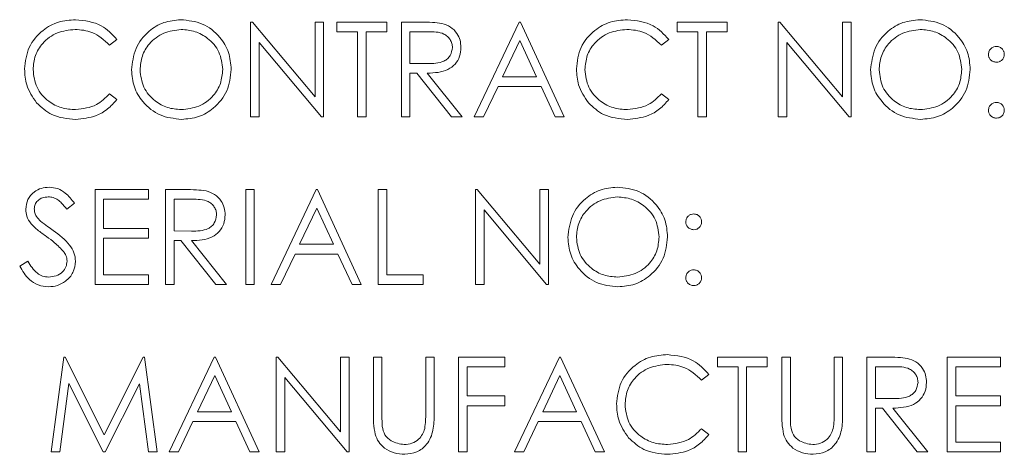
# Model space of a CAD drawing. Units: inches. Extents: x -3 to 202, y -59 to 71.
# Drawn here: x 117 to 118, y 47 to 48 of the extents above; entities that cross this region are included whole.
import ezdxf

# ---------------------------------------------------------------- set-up
doc = ezdxf.new("R2010")
doc.units = ezdxf.units.IN
doc.header["$MEASUREMENT"] = 0

msp = doc.modelspace()

# ---------------------------------------------------------------- linework, layer by layer
at = {"color": 7, "linetype": 'Continuous', "lineweight": 15}
for p, q in [((117.13228, 47.81211), (117.13397, 47.81211)), ((117.13228, 47.72211), (117.13228, 47.81211)), ((117.13397, 47.81211), (117.19343, 47.74128)), ((117.19343, 47.74128), (117.19343, 47.81211)), ((117.19343, 47.81211), (117.20151, 47.81211)), ((117.20151, 47.81211), (117.20151, 47.72211)), ((117.2142, 47.81211), (117.26151, 47.81211)), ((117.2142, 47.80288), (117.2142, 47.81211)), ((117.26151, 47.81211), (117.26151, 47.80288)), ((117.27536, 47.81211), (117.29337, 47.81211)), ((117.27536, 47.72211), (117.27536, 47.81211)), ((117.34459, 47.72211), (117.38728, 47.81211)), ((117.38728, 47.81211), (117.38843, 47.81211)), ((117.38843, 47.81211), (117.42997, 47.72211)), ((117.53728, 47.80288), (117.53728, 47.81211)), ((117.53728, 47.81211), (117.58459, 47.81211)), ((117.58459, 47.81211), (117.58459, 47.80288)), ((117.63305, 47.72211), (117.63305, 47.81211)), ((117.63305, 47.81211), (117.63474, 47.81211)), ((117.63474, 47.81211), (117.6942, 47.74128)), ((117.6942, 47.74128), (117.6942, 47.81211)), ((117.6942, 47.81211), (117.70228, 47.81211)), ((117.70228, 47.81211), (117.70228, 47.72211)), ((117.23382, 47.80288), (117.2142, 47.80288)), ((117.23382, 47.72211), (117.23382, 47.80288)), ((117.26151, 47.80288), (117.24189, 47.80288)), ((117.24189, 47.80288), (117.24189, 47.72211)), ((117.28343, 47.80288), (117.28343, 47.77288)), ((117.30031, 47.80288), (117.28343, 47.80288)), ((117.55689, 47.80288), (117.53728, 47.80288)), ((117.55689, 47.72211), (117.55689, 47.80288)), ((117.58459, 47.80288), (117.56497, 47.80288)), ((117.56497, 47.80288), (117.56497, 47.72211)), ((117.00536, 47.7956), (116.99829, 47.79019)), ((117.19967, 47.72211), (117.14036, 47.79279)), ((117.14036, 47.79279), (117.14036, 47.72211)), ((117.38777, 47.79457), (117.37147, 47.76019)), ((117.40363, 47.76019), (117.38777, 47.79457)), ((117.5292, 47.7956), (117.52213, 47.79019)), ((117.64112, 47.79279), (117.64112, 47.72211)), ((117.70044, 47.72211), (117.64112, 47.79279)), ((117.28343, 47.77288), (117.29991, 47.77275)), ((117.29, 47.76365), (117.28343, 47.76365)), ((117.28343, 47.76365), (117.28343, 47.72211)), ((117.32306, 47.72211), (117.29, 47.76365)), ((117.29998, 47.76365), (117.33305, 47.72211)), ((117.37147, 47.76019), (117.40363, 47.76019)), ((117.36709, 47.75096), (117.3534, 47.72211)), ((117.40789, 47.75096), (117.36709, 47.75096)), ((117.42119, 47.72211), (117.40789, 47.75096)), ((116.99829, 47.74404), (117.00536, 47.73868)), ((117.52213, 47.74404), (117.5292, 47.73868)), ((117.14036, 47.72211), (117.13228, 47.72211)), ((117.20151, 47.72211), (117.19967, 47.72211)), ((117.24189, 47.72211), (117.23382, 47.72211)), ((117.28343, 47.72211), (117.27536, 47.72211)), ((117.33305, 47.72211), (117.32306, 47.72211)), ((117.3534, 47.72211), (117.34459, 47.72211)), ((117.42997, 47.72211), (117.42119, 47.72211)), ((117.56497, 47.72211), (117.55689, 47.72211)), ((117.64112, 47.72211), (117.63305, 47.72211)), ((117.70228, 47.72211), (117.70044, 47.72211)), ((116.98459, 47.65311), (117.03536, 47.65311)), ((116.98459, 47.56311), (116.98459, 47.65311)), ((117.03536, 47.65311), (117.03536, 47.64388)), ((117.05151, 47.56311), (117.05151, 47.65311)), ((117.05151, 47.65311), (117.06952, 47.65311)), ((117.12766, 47.65311), (117.13574, 47.65311)), ((117.12766, 47.56311), (117.12766, 47.65311)), ((117.13574, 47.65311), (117.13574, 47.56311)), ((117.15189, 47.56311), (117.19459, 47.65311)), ((117.19459, 47.65311), (117.19574, 47.65311)), ((117.19574, 47.65311), (117.23728, 47.56311)), ((117.25343, 47.65311), (117.26151, 47.65311)), ((117.25343, 47.56311), (117.25343, 47.65311)), ((117.26151, 47.65311), (117.26151, 47.57234)), ((117.34574, 47.56311), (117.34574, 47.65311)), ((117.34574, 47.65311), (117.34744, 47.65311)), ((117.34744, 47.65311), (117.40689, 47.58228)), ((117.40689, 47.58228), (117.40689, 47.65311)), ((117.40689, 47.65311), (117.41497, 47.65311)), ((117.41497, 47.65311), (117.41497, 47.56311)), ((116.96497, 47.64019), (116.95767, 47.63465)), ((116.99266, 47.64388), (116.99266, 47.61619)), ((117.03536, 47.64388), (116.99266, 47.64388)), ((117.05959, 47.64388), (117.05959, 47.61388)), ((117.07646, 47.64388), (117.05959, 47.64388)), ((117.19507, 47.63557), (117.17878, 47.60119)), ((117.21094, 47.60119), (117.19507, 47.63557)), ((117.41313, 47.56311), (117.35382, 47.63379)), ((117.35382, 47.63379), (117.35382, 47.56311)), ((116.99266, 47.61619), (117.03536, 47.61619)), ((117.03536, 47.61619), (117.03536, 47.60696)), ((117.05959, 47.61388), (117.07606, 47.61376)), ((117.03536, 47.60696), (116.99266, 47.60696)), ((116.99266, 47.60696), (116.99266, 47.57234)), ((117.06615, 47.60465), (117.05959, 47.60465)), ((117.05959, 47.60465), (117.05959, 47.56311)), ((117.09921, 47.56311), (117.06615, 47.60465)), ((117.07614, 47.60465), (117.1092, 47.56311)), ((117.17878, 47.60119), (117.21094, 47.60119)), ((117.17439, 47.59196), (117.16071, 47.56311)), ((117.21519, 47.59196), (117.17439, 47.59196)), ((117.2285, 47.56311), (117.21519, 47.59196)), ((116.91305, 47.58047), (116.92066, 47.58504)), ((116.99266, 47.57234), (117.03536, 47.57234)), ((117.03536, 47.57234), (117.03536, 47.56311)), ((117.26151, 47.57234), (117.29612, 47.57234)), ((117.29612, 47.57234), (117.29612, 47.56311)), ((117.03536, 47.56311), (116.98459, 47.56311)), ((117.05959, 47.56311), (117.05151, 47.56311)), ((117.1092, 47.56311), (117.09921, 47.56311)), ((117.13574, 47.56311), (117.12766, 47.56311)), ((117.16071, 47.56311), (117.15189, 47.56311)), ((117.23728, 47.56311), (117.2285, 47.56311)), ((117.29612, 47.56311), (117.25343, 47.56311)), ((117.35382, 47.56311), (117.34574, 47.56311)), ((117.41497, 47.56311), (117.41313, 47.56311)), ((116.94305, 47.40411), (116.95493, 47.49411)), ((116.95493, 47.49411), (116.95608, 47.49411)), ((116.95608, 47.49411), (116.99324, 47.42027)), ((116.99324, 47.42027), (117.03031, 47.49411)), ((117.03031, 47.49411), (117.03148, 47.49411)), ((117.03148, 47.49411), (117.04343, 47.40411)), ((117.05497, 47.40411), (117.09766, 47.49411)), ((117.09766, 47.49411), (117.09882, 47.49411)), ((117.09882, 47.49411), (117.14036, 47.40411)), ((117.15651, 47.40411), (117.15651, 47.49411)), ((117.15651, 47.49411), (117.1582, 47.49411)), ((117.1582, 47.49411), (117.21766, 47.42328)), ((117.21766, 47.42328), (117.21766, 47.49411)), ((117.21766, 47.49411), (117.22574, 47.49411)), ((117.22574, 47.49411), (117.22574, 47.40411)), ((117.24882, 47.43976), (117.24882, 47.49411)), ((117.24882, 47.49411), (117.25689, 47.49411)), ((117.25689, 47.49411), (117.25689, 47.44019)), ((117.29843, 47.44019), (117.29843, 47.49411)), ((117.29843, 47.49411), (117.30651, 47.49411)), ((117.30651, 47.49411), (117.30651, 47.43976)), ((117.32959, 47.49411), (117.37343, 47.49411)), ((117.32959, 47.40411), (117.32959, 47.49411)), ((117.37343, 47.49411), (117.37343, 47.48488)), ((117.38266, 47.40411), (117.42536, 47.49411)), ((117.42536, 47.49411), (117.42651, 47.49411)), ((117.42651, 47.49411), (117.46805, 47.40411)), ((117.57536, 47.48488), (117.57536, 47.49411)), ((117.57536, 47.49411), (117.62266, 47.49411)), ((117.62266, 47.49411), (117.62266, 47.48488)), ((117.63651, 47.43976), (117.63651, 47.49411)), ((117.63651, 47.49411), (117.64459, 47.49411)), ((117.64459, 47.49411), (117.64459, 47.44019)), ((117.68612, 47.49411), (117.6942, 47.49411)), ((117.68612, 47.44019), (117.68612, 47.49411)), ((117.6942, 47.49411), (117.6942, 47.43976)), ((117.71728, 47.49411), (117.73529, 47.49411)), ((117.71728, 47.40411), (117.71728, 47.49411)), ((117.79343, 47.49411), (117.8442, 47.49411)), ((117.79343, 47.40411), (117.79343, 47.49411)), ((117.8442, 47.49411), (117.8442, 47.48488)), ((117.37343, 47.48488), (117.33766, 47.48488)), ((117.33766, 47.48488), (117.33766, 47.45719)), ((117.59497, 47.48488), (117.57536, 47.48488)), ((117.59497, 47.40411), (117.59497, 47.48488)), ((117.62266, 47.48488), (117.60305, 47.48488)), ((117.60305, 47.48488), (117.60305, 47.40411)), ((117.74223, 47.48488), (117.72536, 47.48488)), ((117.72536, 47.48488), (117.72536, 47.45488)), ((117.8442, 47.48488), (117.80151, 47.48488)), ((117.80151, 47.48488), (117.80151, 47.45719)), ((117.09815, 47.47657), (117.08185, 47.44219)), ((117.11402, 47.44219), (117.09815, 47.47657)), ((117.2239, 47.40411), (117.16459, 47.47479)), ((117.16459, 47.47479), (117.16459, 47.40411)), ((117.42584, 47.47657), (117.40954, 47.44219)), ((117.44171, 47.44219), (117.42584, 47.47657)), ((117.56728, 47.4776), (117.56021, 47.47219)), ((116.95978, 47.46902), (116.95118, 47.40411)), ((116.99239, 47.40411), (116.95978, 47.46902)), ((117.0267, 47.46887), (116.99421, 47.40411)), ((117.03532, 47.40411), (117.0267, 47.46887)), ((117.33766, 47.45719), (117.37343, 47.45719)), ((117.37343, 47.45719), (117.37343, 47.44796)), ((117.72536, 47.45488), (117.74183, 47.45476)), ((117.80151, 47.45719), (117.8442, 47.45719)), ((117.8442, 47.45719), (117.8442, 47.44796)), ((117.08185, 47.44219), (117.11402, 47.44219)), ((117.37343, 47.44796), (117.33766, 47.44796)), ((117.33766, 47.44796), (117.33766, 47.40411)), ((117.40954, 47.44219), (117.44171, 47.44219)), ((117.73192, 47.44565), (117.72536, 47.44565)), ((117.72536, 47.44565), (117.72536, 47.40411)), ((117.76498, 47.40411), (117.73192, 47.44565)), ((117.74191, 47.44565), (117.77497, 47.40411)), ((117.8442, 47.44796), (117.80151, 47.44796)), ((117.80151, 47.44796), (117.80151, 47.41334)), ((117.07747, 47.43296), (117.06379, 47.40411)), ((117.11827, 47.43296), (117.07747, 47.43296)), ((117.13158, 47.40411), (117.11827, 47.43296)), ((117.40516, 47.43296), (117.39148, 47.40411)), ((117.44596, 47.43296), (117.40516, 47.43296)), ((117.45927, 47.40411), (117.44596, 47.43296)), ((117.56021, 47.42604), (117.56728, 47.42068)), ((117.80151, 47.41334), (117.8442, 47.41334)), ((117.8442, 47.41334), (117.8442, 47.40411)), ((116.95118, 47.40411), (116.94305, 47.40411)), ((116.99421, 47.40411), (116.99239, 47.40411)), ((117.04343, 47.40411), (117.03532, 47.40411)), ((117.06379, 47.40411), (117.05497, 47.40411)), ((117.14036, 47.40411), (117.13158, 47.40411)), ((117.16459, 47.40411), (117.15651, 47.40411)), ((117.22574, 47.40411), (117.2239, 47.40411)), ((117.33766, 47.40411), (117.32959, 47.40411)), ((117.39148, 47.40411), (117.38266, 47.40411)), ((117.46805, 47.40411), (117.45927, 47.40411)), ((117.60305, 47.40411), (117.59497, 47.40411)), ((117.72536, 47.40411), (117.71728, 47.40411)), ((117.77497, 47.40411), (117.76498, 47.40411)), ((117.8442, 47.40411), (117.79343, 47.40411))]:
    msp.add_line(p, q, dxfattribs=at)
for points, knots in [([(116.91766, 47.76764), (116.91849, 47.77469), (116.92013, 47.7888), (116.93344, 47.80425), (116.94947, 47.81319), (116.96055, 47.81401), (116.96609, 47.81442)], [0, 0, 0, 0, 0.27951, 0.559074, 0.779372, 1, 1, 1, 1]), ([(116.96609, 47.81442), (116.97473, 47.81346), (116.99017, 47.81175), (117.00071, 47.80054), (117.00536, 47.7956)], [0, 0, 0, 0, 0.559519, 1, 1, 1, 1]), ([(117.0192, 47.76672), (117.02003, 47.77366), (117.0217, 47.78755), (117.03401, 47.80336), (117.04956, 47.81279), (117.06048, 47.81388), (117.06593, 47.81442)], [0, 0, 0, 0, 0.279737, 0.559332, 0.77968, 1, 1, 1, 1]), ([(117.06593, 47.81442), (117.07299, 47.81368), (117.08709, 47.8122), (117.10286, 47.79943), (117.11243, 47.78375), (117.11335, 47.77268), (117.11382, 47.76715)], [0, 0, 0, 0, 0.279771, 0.559363, 0.779571, 1, 1, 1, 1]), ([(117.29337, 47.81211), (117.29719, 47.81212), (117.30402, 47.81215), (117.31078, 47.81127), (117.31376, 47.81089)], [0, 0, 0, 0, 0.560244, 1, 1, 1, 1]), ([(117.31376, 47.81089), (117.31658, 47.80995), (117.32223, 47.80808), (117.32817, 47.80201), (117.33145, 47.79503), (117.33175, 47.79037), (117.33189, 47.78804)], [0, 0, 0, 0, 0.279795, 0.559501, 0.779628, 1, 1, 1, 1]), ([(117.44151, 47.76764), (117.44233, 47.77469), (117.44398, 47.7888), (117.45729, 47.80425), (117.47332, 47.81319), (117.48439, 47.81401), (117.48994, 47.81442)], [0, 0, 0, 0, 0.27951, 0.559074, 0.779372, 1, 1, 1, 1]), ([(117.48994, 47.81442), (117.49858, 47.81346), (117.51402, 47.81175), (117.52456, 47.80054), (117.5292, 47.7956)], [0, 0, 0, 0, 0.559519, 1, 1, 1, 1]), ([(117.72074, 47.76672), (117.72157, 47.77366), (117.72323, 47.78755), (117.73555, 47.80336), (117.7511, 47.81279), (117.76201, 47.81388), (117.76747, 47.81442)], [0, 0, 0, 0, 0.279737, 0.559332, 0.77968, 1, 1, 1, 1]), ([(117.76747, 47.81442), (117.77452, 47.81368), (117.78862, 47.8122), (117.80439, 47.79943), (117.81397, 47.78375), (117.81489, 47.77268), (117.81536, 47.76715)], [0, 0, 0, 0, 0.2797703, 0.5593632, 0.7795704, 1, 1, 1, 1]), ([(116.96558, 47.80519), (116.95984, 47.80453), (116.94835, 47.80322), (116.93494, 47.79345), (116.92697, 47.7806), (116.92615, 47.77155), (116.92574, 47.76702)], [0, 0, 0, 0, 0.279853, 0.559516, 0.779679, 1, 1, 1, 1]), ([(116.99829, 47.79019), (116.99308, 47.79504), (116.98375, 47.80372), (116.97115, 47.80474), (116.96558, 47.80519)], [0, 0, 0, 0, 0.558427, 1, 1, 1, 1]), ([(117.06633, 47.80519), (117.06065, 47.80445), (117.04928, 47.80298), (117.03628, 47.79295), (117.0285, 47.7802), (117.02769, 47.77124), (117.02728, 47.76675)], [0, 0, 0, 0, 0.2796244, 0.5593504, 0.779627, 1, 1, 1, 1]), ([(117.10574, 47.76717), (117.10505, 47.77288), (117.10367, 47.78431), (117.09272, 47.7967), (117.07975, 47.80387), (117.0708, 47.80475), (117.06633, 47.80519)], [0, 0, 0, 0, 0.2794674, 0.5588723, 0.7795172, 1, 1, 1, 1]), ([(117.32382, 47.78806), (117.32372, 47.78938), (117.32353, 47.79202), (117.32174, 47.79561), (117.3192, 47.79866), (117.31253, 47.80306), (117.30574, 47.80296), (117.30031, 47.80288)], [0, 0, 0, 0, 0.125306, 0.250608, 0.37596, 0.501278, 1, 1, 1, 1]), ([(117.48943, 47.80519), (117.48368, 47.80453), (117.47219, 47.80322), (117.45879, 47.79345), (117.45081, 47.7806), (117.45, 47.77155), (117.44959, 47.76702)], [0, 0, 0, 0, 0.279853, 0.559516, 0.779679, 1, 1, 1, 1]), ([(117.52213, 47.79019), (117.51692, 47.79504), (117.50759, 47.80372), (117.49499, 47.80474), (117.48943, 47.80519)], [0, 0, 0, 0, 0.5584274, 1, 1, 1, 1]), ([(117.76787, 47.80519), (117.76219, 47.80445), (117.75082, 47.80298), (117.73782, 47.79295), (117.73004, 47.7802), (117.72923, 47.77124), (117.72882, 47.76675)], [0, 0, 0, 0, 0.279624, 0.55935, 0.779627, 1, 1, 1, 1]), ([(117.80728, 47.76717), (117.80659, 47.77288), (117.80521, 47.78431), (117.79425, 47.7967), (117.78128, 47.80387), (117.77234, 47.80475), (117.76787, 47.80519)], [0, 0, 0, 0, 0.279467, 0.558873, 0.779517, 1, 1, 1, 1]), ([(117.29991, 47.77275), (117.30544, 47.77277), (117.31236, 47.77279), (117.31918, 47.77719), (117.32275, 47.78132), (117.32339, 47.78537), (117.32382, 47.78806)], [0, 0, 0, 0, 0.499826, 0.625499, 0.751224, 1, 1, 1, 1]), ([(117.33189, 47.78804), (117.33166, 47.7852), (117.33119, 47.77951), (117.32674, 47.77195), (117.31659, 47.76439), (117.30683, 47.76395), (117.29998, 47.76365)], [0, 0, 0, 0, 0.187131, 0.373981, 0.560919, 1, 1, 1, 1]), ([(117.83266, 47.78154), (117.8328, 47.78264), (117.83307, 47.78485), (117.83511, 47.78729), (117.83756, 47.78879), (117.8393, 47.78895), (117.84016, 47.78904)], [0, 0, 0, 0, 0.279534, 0.559449, 0.779684, 1, 1, 1, 1]), ([(117.84016, 47.78904), (117.84127, 47.78891), (117.84349, 47.78866), (117.84592, 47.78659), (117.84746, 47.78415), (117.84759, 47.78241), (117.84766, 47.78154)], [0, 0, 0, 0, 0.279621, 0.559233, 0.779532, 1, 1, 1, 1]), ([(117.84016, 47.77404), (117.83906, 47.77416), (117.83684, 47.77442), (117.8344, 47.77647), (117.83289, 47.77893), (117.83274, 47.78067), (117.83266, 47.78154)], [0, 0, 0, 0, 0.279659, 0.5593, 0.779618, 1, 1, 1, 1]), ([(117.84766, 47.78154), (117.84754, 47.78043), (117.84729, 47.77821), (117.84523, 47.77577), (117.84278, 47.77425), (117.84103, 47.77411), (117.84016, 47.77404)], [0, 0, 0, 0, 0.279516, 0.559346, 0.779561, 1, 1, 1, 1]), ([(116.92908, 47.73554), (116.92535, 47.741), (116.91869, 47.75075), (116.91798, 47.76247), (116.91766, 47.76764)], [0, 0, 0, 0, 0.559028, 1, 1, 1, 1]), ([(116.92574, 47.76702), (116.92643, 47.7612), (116.9278, 47.74956), (116.93908, 47.73701), (116.95245, 47.72999), (116.96158, 47.72936), (116.96614, 47.72904)], [0, 0, 0, 0, 0.279433, 0.558916, 0.779284, 1, 1, 1, 1]), ([(117.06665, 47.71981), (117.05968, 47.72058), (117.04573, 47.72212), (117.03022, 47.73484), (117.02065, 47.75029), (117.01969, 47.76124), (117.0192, 47.76672)], [0, 0, 0, 0, 0.279664, 0.559351, 0.779635, 1, 1, 1, 1]), ([(117.02728, 47.76675), (117.02797, 47.76108), (117.02935, 47.74973), (117.04022, 47.7375), (117.05297, 47.73013), (117.06188, 47.7294), (117.06633, 47.72904)], [0, 0, 0, 0, 0.279413, 0.559077, 0.779478, 1, 1, 1, 1]), ([(117.06633, 47.72904), (117.07205, 47.72969), (117.08347, 47.73099), (117.09671, 47.74084), (117.1045, 47.75368), (117.10533, 47.76267), (117.10574, 47.76717)], [0, 0, 0, 0, 0.27983, 0.559386, 0.779651, 1, 1, 1, 1]), ([(117.11382, 47.76715), (117.11303, 47.76017), (117.11144, 47.7462), (117.09862, 47.73071), (117.08311, 47.72121), (117.07214, 47.72027), (117.06665, 47.71981)], [0, 0, 0, 0, 0.279633, 0.559348, 0.779601, 1, 1, 1, 1]), ([(117.45292, 47.73554), (117.4492, 47.741), (117.44254, 47.75075), (117.44182, 47.76247), (117.44151, 47.76764)], [0, 0, 0, 0, 0.559028, 1, 1, 1, 1]), ([(117.44959, 47.76702), (117.45027, 47.7612), (117.45165, 47.74956), (117.46292, 47.73701), (117.47629, 47.72999), (117.48542, 47.72936), (117.48999, 47.72904)], [0, 0, 0, 0, 0.279433, 0.558916, 0.779283, 1, 1, 1, 1]), ([(117.76819, 47.71981), (117.76122, 47.72058), (117.74727, 47.72212), (117.73176, 47.73484), (117.72219, 47.75029), (117.72122, 47.76124), (117.72074, 47.76672)], [0, 0, 0, 0, 0.279664, 0.559352, 0.779635, 1, 1, 1, 1]), ([(117.72882, 47.76675), (117.72951, 47.76108), (117.73088, 47.74973), (117.74176, 47.7375), (117.75451, 47.73013), (117.76341, 47.7294), (117.76787, 47.72904)], [0, 0, 0, 0, 0.279413, 0.559077, 0.779478, 1, 1, 1, 1]), ([(117.76787, 47.72904), (117.77358, 47.72969), (117.78501, 47.73099), (117.79825, 47.74084), (117.80604, 47.75368), (117.80687, 47.76267), (117.80728, 47.76717)], [0, 0, 0, 0, 0.279831, 0.559386, 0.779651, 1, 1, 1, 1]), ([(117.81536, 47.76715), (117.81456, 47.76017), (117.81298, 47.7462), (117.80016, 47.73071), (117.78465, 47.72121), (117.77368, 47.72027), (117.76819, 47.71981)], [0, 0, 0, 0, 0.279633, 0.559348, 0.779601, 1, 1, 1, 1]), ([(116.96614, 47.72904), (116.9731, 47.72989), (116.98556, 47.7314), (116.99439, 47.74017), (116.99829, 47.74404)], [0, 0, 0, 0, 0.558777, 1, 1, 1, 1]), ([(117.48999, 47.72904), (117.49695, 47.72989), (117.5094, 47.7314), (117.51824, 47.74017), (117.52213, 47.74404)], [0, 0, 0, 0, 0.558776, 1, 1, 1, 1]), ([(116.9662, 47.71981), (116.95824, 47.72048), (116.94402, 47.72168), (116.93364, 47.73131), (116.92908, 47.73554)], [0, 0, 0, 0, 0.559802, 1, 1, 1, 1]), ([(117.00536, 47.73868), (117.00258, 47.7355), (116.99703, 47.72915), (116.98369, 47.7215), (116.97283, 47.72045), (116.9662, 47.71981)], [0, 0, 0, 0, 0.280398, 0.560792, 1, 1, 1, 1]), ([(117.49004, 47.71981), (117.48208, 47.72048), (117.46786, 47.72168), (117.45749, 47.73131), (117.45292, 47.73554)], [0, 0, 0, 0, 0.5598, 1, 1, 1, 1]), ([(117.5292, 47.73868), (117.52643, 47.7355), (117.52088, 47.72915), (117.50753, 47.7215), (117.49667, 47.72045), (117.49004, 47.71981)], [0, 0, 0, 0, 0.280399, 0.560792, 1, 1, 1, 1]), ([(117.83266, 47.72846), (117.83279, 47.72956), (117.83306, 47.73178), (117.83509, 47.73423), (117.83756, 47.73573), (117.83929, 47.73588), (117.84016, 47.73596)], [0, 0, 0, 0, 0.27961, 0.559285, 0.779543, 1, 1, 1, 1]), ([(117.84016, 47.73596), (117.84127, 47.73583), (117.84349, 47.73558), (117.84592, 47.73352), (117.84746, 47.73108), (117.84759, 47.72933), (117.84766, 47.72846)], [0, 0, 0, 0, 0.279585, 0.559244, 0.779445, 1, 1, 1, 1]), ([(117.84016, 47.72096), (117.83906, 47.72109), (117.83685, 47.72137), (117.83441, 47.7234), (117.83291, 47.72586), (117.83274, 47.72759), (117.83266, 47.72846)], [0, 0, 0, 0, 0.279574, 0.559172, 0.779604, 1, 1, 1, 1]), ([(117.84766, 47.72846), (117.84753, 47.72735), (117.84727, 47.72514), (117.84522, 47.7227), (117.84277, 47.72119), (117.84103, 47.72104), (117.84016, 47.72096)], [0, 0, 0, 0, 0.279504, 0.559382, 0.779673, 1, 1, 1, 1]), ([(116.91882, 47.63442), (116.91921, 47.63761), (116.91999, 47.644), (116.92613, 47.65094), (116.93348, 47.65478), (116.93849, 47.65521), (116.94099, 47.65542)], [0, 0, 0, 0, 0.279557, 0.558786, 0.779368, 1, 1, 1, 1]), ([(116.94099, 47.65542), (116.94376, 47.65515), (116.94931, 47.65461), (116.95798, 47.64931), (116.96232, 47.64365), (116.96497, 47.64019)], [0, 0, 0, 0, 0.27975, 0.559505, 1, 1, 1, 1]), ([(117.06952, 47.65311), (117.07334, 47.65312), (117.08017, 47.65315), (117.08694, 47.65227), (117.08991, 47.65189)], [0, 0, 0, 0, 0.560242, 1, 1, 1, 1]), ([(117.08991, 47.65189), (117.09273, 47.65095), (117.09838, 47.64908), (117.10432, 47.64301), (117.1076, 47.63603), (117.1079, 47.63137), (117.10805, 47.62904)], [0, 0, 0, 0, 0.2797955, 0.5595, 0.7796281, 1, 1, 1, 1]), ([(117.43343, 47.60772), (117.43426, 47.61466), (117.43593, 47.62855), (117.44824, 47.64436), (117.46379, 47.65379), (117.47471, 47.65488), (117.48016, 47.65542)], [0, 0, 0, 0, 0.279737, 0.559331, 0.77968, 1, 1, 1, 1]), ([(117.48016, 47.65542), (117.48722, 47.65468), (117.50132, 47.6532), (117.51709, 47.64043), (117.52666, 47.62475), (117.52758, 47.61368), (117.52805, 47.60815)], [0, 0, 0, 0, 0.2797699, 0.5593631, 0.7795703, 1, 1, 1, 1]), ([(116.94009, 47.64619), (116.93826, 47.64605), (116.93461, 47.64577), (116.93022, 47.64296), (116.92734, 47.63911), (116.92704, 47.63623), (116.92689, 47.63479)], [0, 0, 0, 0, 0.280265, 0.559938, 0.779928, 1, 1, 1, 1]), ([(116.95767, 47.63465), (116.95611, 47.63659), (116.95355, 47.63978), (116.94933, 47.64362), (116.94492, 47.64582), (116.9417, 47.64606), (116.94009, 47.64619)], [0, 0, 0, 0, 0.340423, 0.560489, 0.780189, 1, 1, 1, 1]), ([(117.09997, 47.62906), (117.09987, 47.63038), (117.09968, 47.63302), (117.09789, 47.63661), (117.09536, 47.63966), (117.08868, 47.64406), (117.08189, 47.64396), (117.07646, 47.64388)], [0, 0, 0, 0, 0.125306, 0.250608, 0.37596, 0.501278, 1, 1, 1, 1]), ([(117.48056, 47.64619), (117.47488, 47.64545), (117.46351, 47.64398), (117.45051, 47.63395), (117.44273, 47.6212), (117.44192, 47.61224), (117.44151, 47.60775)], [0, 0, 0, 0, 0.279624, 0.55935, 0.779627, 1, 1, 1, 1]), ([(117.51997, 47.60817), (117.51928, 47.61388), (117.5179, 47.62531), (117.50695, 47.6377), (117.49398, 47.64487), (117.48503, 47.64575), (117.48056, 47.64619)], [0, 0, 0, 0, 0.279468, 0.558873, 0.779518, 1, 1, 1, 1]), ([(116.92385, 47.62072), (116.92226, 47.62305), (116.91943, 47.62722), (116.919, 47.63222), (116.91882, 47.63442)], [0, 0, 0, 0, 0.559823, 1, 1, 1, 1]), ([(116.92689, 47.63479), (116.927, 47.63354), (116.92721, 47.63103), (116.92916, 47.62689), (116.93143, 47.62458), (116.93283, 47.62317)], [0, 0, 0, 0, 0.279931, 0.559746, 1, 1, 1, 1]), ([(117.07606, 47.61376), (117.08159, 47.61377), (117.08851, 47.61379), (117.09534, 47.61819), (117.09891, 47.62232), (117.09955, 47.62637), (117.09997, 47.62906)], [0, 0, 0, 0, 0.499825, 0.625498, 0.751222, 1, 1, 1, 1]), ([(117.10805, 47.62904), (117.10781, 47.6262), (117.10734, 47.62051), (117.10289, 47.61295), (117.09275, 47.60539), (117.08298, 47.60495), (117.07614, 47.60465)], [0, 0, 0, 0, 0.187131, 0.373982, 0.56092, 1, 1, 1, 1]), ([(117.54536, 47.62254), (117.54549, 47.62364), (117.54577, 47.62585), (117.5478, 47.62829), (117.55026, 47.62979), (117.55199, 47.62995), (117.55286, 47.63004)], [0, 0, 0, 0, 0.279534, 0.559449, 0.779684, 1, 1, 1, 1]), ([(117.55286, 47.63004), (117.55397, 47.62991), (117.55618, 47.62966), (117.55861, 47.62759), (117.56015, 47.62515), (117.56029, 47.62341), (117.56036, 47.62254)], [0, 0, 0, 0, 0.279621, 0.559233, 0.779532, 1, 1, 1, 1]), ([(116.93859, 47.60847), (116.93566, 47.61055), (116.93042, 47.61425), (116.92586, 47.61874), (116.92385, 47.62072)], [0, 0, 0, 0, 0.560392, 1, 1, 1, 1]), ([(116.93283, 47.62317), (116.93505, 47.62144), (116.93901, 47.61837), (116.94312, 47.61548), (116.94492, 47.61421)], [0, 0, 0, 0, 0.5598966, 1, 1, 1, 1]), ([(117.55286, 47.61504), (117.55175, 47.61517), (117.54953, 47.61542), (117.54709, 47.61747), (117.54559, 47.61993), (117.54543, 47.62167), (117.54536, 47.62254)], [0, 0, 0, 0, 0.279644, 0.559291, 0.779613, 1, 1, 1, 1]), ([(117.56036, 47.62254), (117.56023, 47.62143), (117.55998, 47.61921), (117.55792, 47.61677), (117.55547, 47.61526), (117.55373, 47.61511), (117.55286, 47.61504)], [0, 0, 0, 0, 0.27953, 0.559376, 0.779549, 1, 1, 1, 1]), ([(116.94492, 47.61421), (116.95056, 47.61003), (116.95842, 47.60421), (116.96511, 47.59338), (116.96579, 47.5879), (116.96612, 47.58516)], [0, 0, 0, 0, 0.5601236, 0.7803062, 1, 1, 1, 1]), ([(116.95482, 47.59412), (116.95205, 47.59709), (116.94709, 47.60239), (116.94119, 47.60661), (116.93859, 47.60847)], [0, 0, 0, 0, 0.559514, 1, 1, 1, 1]), ([(117.48088, 47.56081), (117.47391, 47.56158), (117.45996, 47.56312), (117.44445, 47.57584), (117.43489, 47.59129), (117.43392, 47.60224), (117.43343, 47.60772)], [0, 0, 0, 0, 0.279664, 0.559352, 0.779635, 1, 1, 1, 1]), ([(117.44151, 47.60775), (117.4422, 47.60208), (117.44358, 47.59073), (117.45445, 47.5785), (117.4672, 47.57113), (117.47611, 47.5704), (117.48056, 47.57004)], [0, 0, 0, 0, 0.279413, 0.559077, 0.779478, 1, 1, 1, 1]), ([(117.48056, 47.57004), (117.48628, 47.57069), (117.4977, 47.57199), (117.51094, 47.58184), (117.51873, 47.59468), (117.51956, 47.60367), (117.51997, 47.60817)], [0, 0, 0, 0, 0.27983, 0.559386, 0.77965, 1, 1, 1, 1]), ([(117.52805, 47.60815), (117.52726, 47.60117), (117.52567, 47.5872), (117.51285, 47.57171), (117.49734, 47.56221), (117.48637, 47.56127), (117.48088, 47.56081)], [0, 0, 0, 0, 0.279636, 0.559341, 0.779597, 1, 1, 1, 1]), ([(116.95805, 47.58529), (116.95783, 47.58708), (116.95743, 47.59029), (116.95562, 47.59295), (116.95482, 47.59412)], [0, 0, 0, 0, 0.559016, 1, 1, 1, 1]), ([(116.92066, 47.58504), (116.92333, 47.58093), (116.92706, 47.57519), (116.93468, 47.57063), (116.93851, 47.57023), (116.94042, 47.57004)], [0, 0, 0, 0, 0.559321, 0.779788, 1, 1, 1, 1]), ([(116.94042, 47.57004), (116.94284, 47.57028), (116.94767, 47.57076), (116.95358, 47.5744), (116.95734, 47.57959), (116.95781, 47.58339), (116.95805, 47.58529)], [0, 0, 0, 0, 0.280276, 0.56014, 0.780147, 1, 1, 1, 1]), ([(116.96612, 47.58516), (116.96562, 47.58148), (116.96461, 47.57411), (116.95742, 47.56627), (116.94911, 47.56151), (116.94331, 47.56104), (116.94042, 47.56081)], [0, 0, 0, 0, 0.27918, 0.559083, 0.779451, 1, 1, 1, 1]), ([(116.94042, 47.56081), (116.93709, 47.56114), (116.93043, 47.5618), (116.92017, 47.56859), (116.91575, 47.57596), (116.91305, 47.58047)], [0, 0, 0, 0, 0.279871, 0.559659, 1, 1, 1, 1]), ([(117.54536, 47.56946), (117.54549, 47.57056), (117.54575, 47.57278), (117.54779, 47.57523), (117.55025, 47.57673), (117.55199, 47.57688), (117.55286, 47.57696)], [0, 0, 0, 0, 0.2796, 0.559266, 0.779567, 1, 1, 1, 1]), ([(117.55286, 47.57696), (117.55397, 47.57683), (117.55618, 47.57658), (117.55861, 47.57452), (117.56015, 47.57208), (117.56029, 47.57033), (117.56036, 47.56946)], [0, 0, 0, 0, 0.279585, 0.559244, 0.779445, 1, 1, 1, 1]), ([(117.55286, 47.56196), (117.55175, 47.56209), (117.54955, 47.56237), (117.54711, 47.5644), (117.5456, 47.56686), (117.54544, 47.56859), (117.54536, 47.56946)], [0, 0, 0, 0, 0.279574, 0.559172, 0.779604, 1, 1, 1, 1]), ([(117.56036, 47.56946), (117.56023, 47.56835), (117.55996, 47.56614), (117.55791, 47.5637), (117.55546, 47.56219), (117.55372, 47.56204), (117.55286, 47.56196)], [0, 0, 0, 0, 0.279504, 0.559381, 0.779671, 1, 1, 1, 1]), ([(117.47959, 47.44964), (117.48041, 47.45669), (117.48205, 47.4708), (117.49537, 47.48625), (117.51139, 47.49519), (117.52247, 47.49601), (117.52801, 47.49642)], [0, 0, 0, 0, 0.279511, 0.559075, 0.779372, 1, 1, 1, 1]), ([(117.52801, 47.49642), (117.53665, 47.49546), (117.5521, 47.49375), (117.56264, 47.48254), (117.56728, 47.4776)], [0, 0, 0, 0, 0.559519, 1, 1, 1, 1]), ([(117.73529, 47.49411), (117.73911, 47.49412), (117.74594, 47.49415), (117.7527, 47.49327), (117.75568, 47.49289)], [0, 0, 0, 0, 0.560241, 1, 1, 1, 1]), ([(117.75568, 47.49289), (117.7585, 47.49195), (117.76415, 47.49008), (117.77009, 47.48401), (117.77337, 47.47703), (117.77367, 47.47237), (117.77382, 47.47004)], [0, 0, 0, 0, 0.279795, 0.5595, 0.779628, 1, 1, 1, 1]), ([(117.52751, 47.48719), (117.52176, 47.48653), (117.51027, 47.48522), (117.49687, 47.47545), (117.48889, 47.4626), (117.48807, 47.45355), (117.48766, 47.44902)], [0, 0, 0, 0, 0.279853, 0.559517, 0.779679, 1, 1, 1, 1]), ([(117.56021, 47.47219), (117.555, 47.47704), (117.54567, 47.48572), (117.53307, 47.48674), (117.52751, 47.48719)], [0, 0, 0, 0, 0.558428, 1, 1, 1, 1]), ([(117.76574, 47.47006), (117.76564, 47.47138), (117.76545, 47.47402), (117.76366, 47.47761), (117.76113, 47.48066), (117.75445, 47.48506), (117.74766, 47.48496), (117.74223, 47.48488)], [0, 0, 0, 0, 0.125306, 0.250608, 0.37596, 0.501277, 1, 1, 1, 1]), ([(117.74183, 47.45476), (117.74736, 47.45477), (117.75428, 47.45479), (117.7611, 47.45919), (117.76468, 47.46332), (117.76532, 47.46737), (117.76574, 47.47006)], [0, 0, 0, 0, 0.499825, 0.625497, 0.751222, 1, 1, 1, 1]), ([(117.77382, 47.47004), (117.77358, 47.4672), (117.77311, 47.46151), (117.76866, 47.45395), (117.75852, 47.44639), (117.74875, 47.44595), (117.74191, 47.44565)], [0, 0, 0, 0, 0.187131, 0.373982, 0.560919, 1, 1, 1, 1]), ([(117.491, 47.41754), (117.48728, 47.423), (117.48061, 47.43275), (117.4799, 47.44447), (117.47959, 47.44964)], [0, 0, 0, 0, 0.559028, 1, 1, 1, 1]), ([(117.48766, 47.44902), (117.48835, 47.4432), (117.48972, 47.43156), (117.501, 47.41901), (117.51437, 47.41199), (117.5235, 47.41136), (117.52807, 47.41104)], [0, 0, 0, 0, 0.279433, 0.558916, 0.779283, 1, 1, 1, 1]), ([(117.25042, 47.42079), (117.24985, 47.42431), (117.24882, 47.43059), (117.24882, 47.43695), (117.24882, 47.43976)], [0, 0, 0, 0, 0.559501, 1, 1, 1, 1]), ([(117.25689, 47.44019), (117.25689, 47.43795), (117.25687, 47.43396), (117.25714, 47.42997), (117.25725, 47.42822)], [0, 0, 0, 0, 0.560143, 1, 1, 1, 1]), ([(117.30651, 47.43976), (117.30643, 47.43474), (117.30628, 47.42477), (117.30085, 47.41148), (117.29038, 47.40307), (117.28249, 47.40223), (117.27855, 47.40181)], [0, 0, 0, 0, 0.2816433, 0.5601033, 0.7800786, 1, 1, 1, 1]), ([(117.29751, 47.42622), (117.29785, 47.42881), (117.29846, 47.43345), (117.29844, 47.43813), (117.29843, 47.44019)], [0, 0, 0, 0, 0.559623, 1, 1, 1, 1]), ([(117.63811, 47.42079), (117.63754, 47.42431), (117.63651, 47.43059), (117.63651, 47.43695), (117.63651, 47.43976)], [0, 0, 0, 0, 0.559501, 1, 1, 1, 1]), ([(117.64459, 47.44019), (117.64458, 47.43795), (117.64456, 47.43396), (117.64483, 47.42997), (117.64495, 47.42822)], [0, 0, 0, 0, 0.560143, 1, 1, 1, 1]), ([(117.6942, 47.43976), (117.69413, 47.43474), (117.69397, 47.42477), (117.68854, 47.41148), (117.67807, 47.40307), (117.67018, 47.40223), (117.66624, 47.40181)], [0, 0, 0, 0, 0.281643, 0.560103, 0.780079, 1, 1, 1, 1]), ([(117.68521, 47.42622), (117.68555, 47.42881), (117.68616, 47.43345), (117.68613, 47.43813), (117.68612, 47.44019)], [0, 0, 0, 0, 0.559623, 1, 1, 1, 1]), ([(117.25725, 47.42822), (117.25783, 47.42546), (117.25897, 47.41997), (117.26668, 47.4129), (117.27377, 47.41174), (117.2781, 47.41104)], [0, 0, 0, 0, 0.281051, 0.56081, 1, 1, 1, 1]), ([(117.2781, 47.41104), (117.28058, 47.4113), (117.28554, 47.41184), (117.29154, 47.41564), (117.29563, 47.42065), (117.29689, 47.42436), (117.29751, 47.42622)], [0, 0, 0, 0, 0.279785, 0.55937, 0.779547, 1, 1, 1, 1]), ([(117.52807, 47.41104), (117.53503, 47.41188), (117.54748, 47.4134), (117.55631, 47.42217), (117.56021, 47.42604)], [0, 0, 0, 0, 0.558777, 1, 1, 1, 1]), ([(117.64495, 47.42822), (117.64552, 47.42546), (117.64666, 47.41997), (117.65437, 47.4129), (117.66146, 47.41174), (117.66579, 47.41104)], [0, 0, 0, 0, 0.281051, 0.560811, 1, 1, 1, 1]), ([(117.66579, 47.41104), (117.66827, 47.4113), (117.67323, 47.41184), (117.67923, 47.41564), (117.68333, 47.42065), (117.68458, 47.42436), (117.68521, 47.42622)], [0, 0, 0, 0, 0.279786, 0.559371, 0.779546, 1, 1, 1, 1]), ([(117.27855, 47.40181), (117.27513, 47.40204), (117.2683, 47.4025), (117.25969, 47.40698), (117.25338, 47.41327), (117.25141, 47.41828), (117.25042, 47.42079)], [0, 0, 0, 0, 0.28022, 0.559906, 0.779956, 1, 1, 1, 1]), ([(117.52812, 47.40181), (117.52016, 47.40248), (117.50594, 47.40368), (117.49557, 47.41331), (117.491, 47.41754)], [0, 0, 0, 0, 0.559801, 1, 1, 1, 1]), ([(117.56728, 47.42068), (117.5645, 47.4175), (117.55895, 47.41115), (117.54561, 47.4035), (117.53475, 47.40245), (117.52812, 47.40181)], [0, 0, 0, 0, 0.280412, 0.5608, 1, 1, 1, 1]), ([(117.66624, 47.40181), (117.66282, 47.40204), (117.65599, 47.4025), (117.64738, 47.40698), (117.64107, 47.41327), (117.6391, 47.41828), (117.63811, 47.42079)], [0, 0, 0, 0, 0.280221, 0.559905, 0.779955, 1, 1, 1, 1])]:
    msp.add_open_spline(points, degree=3, knots=knots, dxfattribs=at)

doc.saveas('drawing.dxf')
